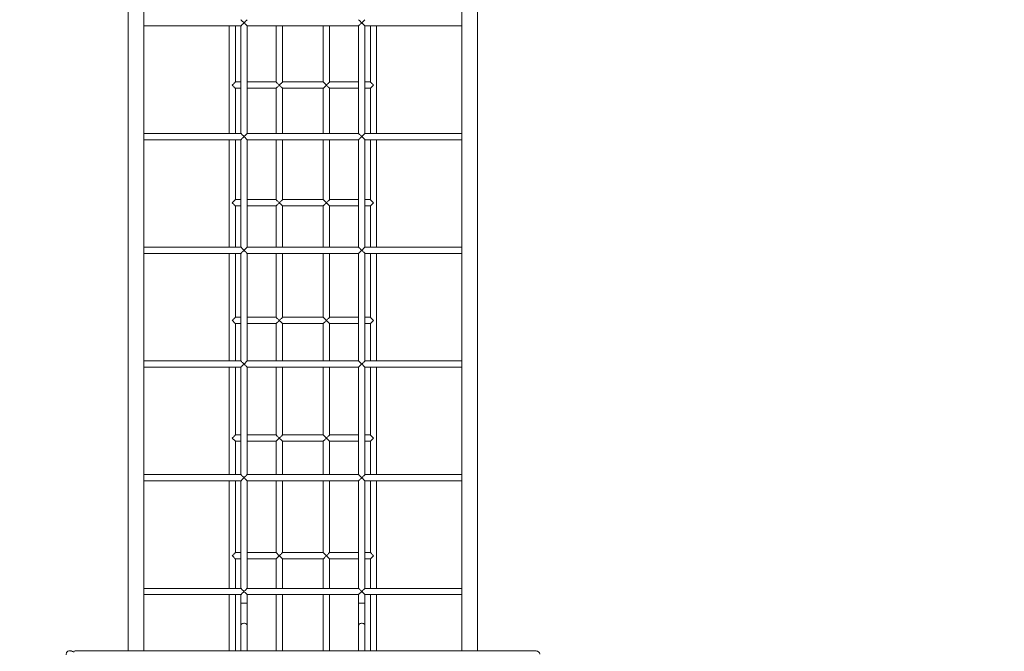
# Model space of a CAD drawing. Units: millimetres. Extents: x 38883 to 79354, y 20010 to 42577.
# Drawn here: x 55503 to 58013, y 25553 to 27163 of the extents above; entities that cross this region are included whole.
import ezdxf

# ---------------------------------------------------------------- set-up
doc = ezdxf.new("R2010")
doc.units = ezdxf.units.MM
doc.header["$PDSIZE"] = -1
doc.layers.get('0').update_dxf_attribs({"color": 1})
doc.layers.add('TIPTAP', color=6, linetype='Continuous')
doc.layers.add('TIPTAP_DIM', color=9, linetype='Continuous')
doc.styles.get("Standard").update_dxf_attribs({"font": 'arial.ttf'})
doc.dimstyles.new('000000002E6C9198', dxfattribs={"dimscale": 100, "dimtxt": 1, "dimasz": 1, "dimexe": 1, "dimexo": 1, "dimgap": 1, "dimtad": 1, "dimdec": 0, "dimtxsty": 'Standard', "dimblk": 'OBLIQUE', "dimcen": 2.5, "dimdle": 1, "dimadec": 0, "dimazin": 0, "dimtfac": 1, "dimtdec": 0, "dimtmove": 0, "dimatfit": 3, "dimldrblk": 'OBLIQUE', "dimfxl": 0, "dimarcsym": 0})

# ---------------------------------------------------------------- blocks, each defined once
blk = doc.blocks.new('LM300-6_top')
at = {"layer": 'TIPTAP', "linetype": 'Continuous', "lineweight": 15}
for p, q in [((-3404.5, -1036.3), (-3404.5, -2759.7)), ((-3364.5, -2759.7), (-3364.5, -1036.3)), ((-2554.5, -1036.3), (-2554.5, -2759.7)), ((-2514.5, -2759.7), (-2514.5, -1036.3)), ((-3364.5, -1166), (-3117.4, -1166)), ((-3147.5, -1165.9), (-3147.5, -1440.1)), ((-3131.5, -1308.9), (-3131.5, -1166)), ((-3117.5, -1165.9), (-3117.5, -1440.1)), ((-3109.5, -1158), (-3109.5, -1158)), ((-3109.5, -1158), (-3109.5, -1158)), ((-3101.5, -1166), (-2817.5, -1166)), ((-3101.5, -1440), (-3101.5, -1166)), ((-3027.5, -1166), (-3027.5, -1308.9)), ((-3011.5, -1308.9), (-3011.5, -1166)), ((-2907.5, -1166), (-2907.5, -1308.9)), ((-2891.5, -1308.9), (-2891.5, -1166)), ((-2817.5, -1166), (-2817.5, -1440)), ((-2809.5, -1158), (-2809.4, -1158)), ((-2801.5, -1440.1), (-2801.5, -1165.9)), ((-2801.5, -1166), (-2554.5, -1166)), ((-2787.5, -1166), (-2787.5, -1308.9)), ((-2771.5, -1440.1), (-2771.5, -1165.9)), ((-3117.5, -1308.9), (-3131.5, -1308.9)), ((-3131.5, -1440), (-3131.5, -1324.9)), ((-3131.5, -1324.9), (-3117.5, -1324.9)), ((-3027.5, -1308.9), (-3101.5, -1308.9)), ((-3101.5, -1324.9), (-3027.5, -1324.9)), ((-3027.5, -1324.9), (-3027.5, -1440)), ((-2907.5, -1308.9), (-3011.5, -1308.9)), ((-3011.5, -1440), (-3011.5, -1324.9)), ((-3011.5, -1324.9), (-2907.5, -1324.9)), ((-2907.5, -1324.9), (-2907.5, -1440)), ((-2817.5, -1308.9), (-2891.5, -1308.9)), ((-2891.5, -1440), (-2891.5, -1324.9)), ((-2891.5, -1324.9), (-2817.5, -1324.9)), ((-2787.5, -1308.9), (-2801.5, -1308.9)), ((-2801.5, -1324.9), (-2787.5, -1324.9)), ((-2787.5, -1324.9), (-2787.5, -1440)), ((-3117.4, -1440), (-3364.5, -1440)), ((-3109.5, -1448), (-3109.5, -1448)), ((-3101.5, -1456), (-3109.5, -1448)), ((-3109.5, -1448), (-3109.5, -1448)), ((-3109.5, -1448), (-3109.5, -1448)), ((-2817.5, -1440), (-3101.5, -1440)), ((-2809.5, -1448), (-2809.4, -1448)), ((-2809.4, -1448), (-2809.5, -1448)), ((-2554.5, -1440), (-2801.5, -1440)), ((-3364.5, -1456), (-3117.4, -1456)), ((-3147.5, -1455.9), (-3147.5, -1730.1)), ((-3131.5, -1608.9), (-3131.5, -1456)), ((-3117.5, -1455.9), (-3117.5, -1730.1)), ((-3101.5, -1456), (-2817.5, -1456)), ((-3101.5, -1730), (-3101.5, -1456)), ((-3027.5, -1456), (-3027.5, -1608.9)), ((-3011.5, -1608.9), (-3011.5, -1456)), ((-2907.5, -1456), (-2907.5, -1608.9)), ((-2891.5, -1608.9), (-2891.5, -1456)), ((-2817.5, -1456), (-2817.5, -1730)), ((-2801.5, -1730.1), (-2801.5, -1455.9)), ((-2801.5, -1456), (-2554.5, -1456)), ((-2787.5, -1456), (-2787.5, -1608.9)), ((-2771.5, -1730.1), (-2771.5, -1455.9)), ((-3139.5, -1616.9), (-3131.5, -1608.9)), ((-3117.5, -1608.9), (-3131.5, -1608.9)), ((-3131.5, -1730), (-3131.5, -1624.9)), ((-3131.5, -1624.9), (-3117.5, -1624.9)), ((-3027.5, -1608.9), (-3101.5, -1608.9)), ((-3101.5, -1624.9), (-3027.5, -1624.9)), ((-3027.5, -1624.9), (-3027.5, -1730)), ((-2907.5, -1608.9), (-3011.5, -1608.9)), ((-3011.5, -1730), (-3011.5, -1624.9)), ((-3011.5, -1624.9), (-2907.5, -1624.9)), ((-2907.5, -1624.9), (-2907.5, -1730)), ((-2817.5, -1608.9), (-2891.5, -1608.9)), ((-2891.5, -1730), (-2891.5, -1624.9)), ((-2891.5, -1624.9), (-2817.5, -1624.9)), ((-2787.5, -1608.9), (-2801.5, -1608.9)), ((-2801.5, -1624.9), (-2787.5, -1624.9)), ((-2787.5, -1624.9), (-2787.5, -1730)), ((-3117.4, -1730), (-3364.5, -1730)), ((-2817.5, -1730), (-3101.5, -1730)), ((-2554.5, -1730), (-2801.5, -1730)), ((-3364.5, -1746), (-3117.4, -1746)), ((-3147.5, -1745.9), (-3147.5, -2020.1)), ((-3131.5, -1908.9), (-3131.5, -1746)), ((-3117.5, -1745.9), (-3117.5, -2020.1)), ((-3109.5, -1738), (-3109.5, -1738)), ((-3109.5, -1738), (-3109.5, -1738)), ((-3109.5, -1738), (-3109.5, -1738)), ((-3101.5, -1746), (-2817.5, -1746)), ((-3101.5, -2020), (-3101.5, -1746)), ((-3027.5, -1746), (-3027.5, -1908.9)), ((-3011.5, -1908.9), (-3011.5, -1746)), ((-2907.5, -1746), (-2907.5, -1908.9)), ((-2891.5, -1908.9), (-2891.5, -1746)), ((-2817.5, -1746), (-2817.5, -2020)), ((-2809.5, -1738), (-2809.4, -1738)), ((-2809.4, -1738), (-2809.5, -1738)), ((-2801.5, -2020.1), (-2801.5, -1745.9)), ((-2801.5, -1746), (-2554.5, -1746)), ((-2787.5, -1746), (-2787.5, -1908.9)), ((-2771.5, -2020.1), (-2771.5, -1745.9)), ((-3117.5, -1908.9), (-3131.5, -1908.9)), ((-3131.5, -2020), (-3131.5, -1924.9)), ((-3131.5, -1924.9), (-3117.5, -1924.9)), ((-3027.5, -1908.9), (-3101.5, -1908.9)), ((-3101.5, -1924.9), (-3027.5, -1924.9)), ((-3027.5, -1924.9), (-3027.5, -2020)), ((-2907.5, -1908.9), (-3011.5, -1908.9)), ((-3011.5, -1924.9), (-2907.5, -1924.9)), ((-3011.5, -2020), (-3011.5, -1924.9)), ((-2907.5, -1924.9), (-2907.5, -2020)), ((-2817.5, -1908.9), (-2891.5, -1908.9)), ((-2891.5, -2020), (-2891.5, -1924.9)), ((-2891.5, -1924.9), (-2817.5, -1924.9)), ((-2787.5, -1908.9), (-2801.5, -1908.9)), ((-2801.5, -1924.9), (-2787.5, -1924.9)), ((-2787.5, -1924.9), (-2787.5, -2020)), ((-3117.4, -2020), (-3364.5, -2020)), ((-3109.5, -2028), (-3101.5, -2020)), ((-3109.5, -2028), (-3109.5, -2028)), ((-3109.5, -2028), (-3109.5, -2028)), ((-3109.5, -2028), (-3109.5, -2028)), ((-2817.5, -2020), (-3101.5, -2020)), ((-2809.5, -2028), (-2809.4, -2028)), ((-2809.4, -2028), (-2809.5, -2028)), ((-2554.5, -2020), (-2801.5, -2020)), ((-3364.5, -2036), (-3117.4, -2036)), ((-3147.5, -2035.9), (-3147.5, -2310.1)), ((-3131.5, -2208.9), (-3131.5, -2036)), ((-3117.5, -2035.9), (-3117.5, -2310.1)), ((-3101.5, -2036), (-2817.5, -2036)), ((-3101.5, -2310), (-3101.5, -2036)), ((-3027.5, -2036), (-3027.5, -2208.9)), ((-3011.5, -2208.9), (-3011.5, -2036)), ((-2907.5, -2036), (-2907.5, -2208.9)), ((-2891.5, -2208.9), (-2891.5, -2036)), ((-2817.5, -2036), (-2817.5, -2310)), ((-2801.5, -2310.1), (-2801.5, -2035.9)), ((-2801.5, -2036), (-2554.5, -2036)), ((-2787.5, -2036), (-2787.5, -2208.9)), ((-2771.5, -2310.1), (-2771.5, -2035.9)), ((-3131.5, -2224.9), (-3139.5, -2216.9)), ((-3117.5, -2208.9), (-3131.5, -2208.9)), ((-3131.5, -2310), (-3131.5, -2224.9)), ((-3131.5, -2224.9), (-3117.5, -2224.9)), ((-3027.5, -2208.9), (-3101.5, -2208.9)), ((-3101.5, -2224.9), (-3027.5, -2224.9)), ((-3027.5, -2224.9), (-3027.5, -2310)), ((-2907.5, -2208.9), (-3011.5, -2208.9)), ((-3011.5, -2310), (-3011.5, -2224.9)), ((-3011.5, -2224.9), (-2907.5, -2224.9)), ((-2907.5, -2224.9), (-2907.5, -2310)), ((-2817.5, -2208.9), (-2891.5, -2208.9)), ((-2891.5, -2310), (-2891.5, -2224.9)), ((-2891.5, -2224.9), (-2817.5, -2224.9)), ((-2787.5, -2208.9), (-2801.5, -2208.9)), ((-2801.5, -2224.9), (-2787.5, -2224.9)), ((-2787.5, -2224.9), (-2787.5, -2310)), ((-3117.4, -2310), (-3364.5, -2310)), ((-3364.5, -2326), (-3117.4, -2326)), ((-3147.5, -2325.9), (-3147.5, -2600.1)), ((-3131.5, -2508.9), (-3131.5, -2326)), ((-3117.5, -2325.9), (-3117.5, -2600.1)), ((-3109.5, -2318), (-3109.5, -2318)), ((-3109.5, -2318), (-3109.5, -2318)), ((-3109.5, -2318), (-3109.5, -2318)), ((-2817.5, -2310), (-3101.5, -2310)), ((-3101.5, -2326), (-2817.5, -2326)), ((-3101.5, -2600), (-3101.5, -2326)), ((-3027.5, -2326), (-3027.5, -2508.9)), ((-3011.5, -2508.9), (-3011.5, -2326)), ((-2907.5, -2326), (-2907.5, -2508.9)), ((-2891.5, -2508.9), (-2891.5, -2326)), ((-2817.5, -2326), (-2817.5, -2600)), ((-2809.5, -2318), (-2809.4, -2318)), ((-2809.4, -2318), (-2809.5, -2318)), ((-2554.5, -2310), (-2801.5, -2310)), ((-2801.5, -2600.1), (-2801.5, -2325.9)), ((-2801.5, -2326), (-2554.5, -2326)), ((-2787.5, -2326), (-2787.5, -2508.9)), ((-2771.5, -2600.1), (-2771.5, -2325.9)), ((-3117.5, -2508.9), (-3131.5, -2508.9)), ((-3027.5, -2508.9), (-3101.5, -2508.9)), ((-3027.5, -2508.9), (-3019.5, -2516.9)), ((-2907.5, -2508.9), (-3011.5, -2508.9)), ((-2907.5, -2508.9), (-2899.5, -2516.9)), ((-2817.5, -2508.9), (-2891.5, -2508.9)), ((-2787.5, -2508.9), (-2801.5, -2508.9)), ((-3131.5, -2600), (-3131.5, -2524.9)), ((-3131.5, -2524.9), (-3117.5, -2524.9)), ((-3101.5, -2524.9), (-3027.5, -2524.9)), ((-3027.5, -2524.9), (-3027.5, -2600)), ((-3011.5, -2600), (-3011.5, -2524.9)), ((-3011.5, -2524.9), (-2907.5, -2524.9)), ((-2907.5, -2524.9), (-2907.5, -2600)), ((-2891.5, -2600), (-2891.5, -2524.9)), ((-2891.5, -2524.9), (-2817.5, -2524.9)), ((-2801.5, -2524.9), (-2787.5, -2524.9)), ((-2787.5, -2524.9), (-2787.5, -2600)), ((-3117.4, -2600), (-3364.5, -2600)), ((-3109.5, -2608), (-3109.5, -2608)), ((-3109.5, -2608), (-3109.5, -2608)), ((-3109.5, -2608), (-3109.5, -2608)), ((-2817.5, -2600), (-3101.5, -2600)), ((-2809.5, -2608), (-2817.5, -2616)), ((-2809.5, -2608), (-2809.4, -2608)), ((-2809.4, -2608), (-2809.5, -2608)), ((-2554.5, -2600), (-2801.5, -2600)), ((-3364.5, -2616), (-3117.4, -2616)), ((-3147.5, -2615.9), (-3147.5, -2759.7)), ((-3131.5, -2759.7), (-3131.5, -2616)), ((-3117.5, -2615.9), (-3117.5, -2638)), ((-3101.5, -2616), (-2817.5, -2616)), ((-3101.5, -2638), (-3101.5, -2616)), ((-3027.5, -2616), (-3027.5, -2759.7)), ((-3011.5, -2759.7), (-3011.5, -2616)), ((-2907.5, -2616), (-2907.5, -2759.7)), ((-2891.5, -2759.7), (-2891.5, -2616)), ((-2817.5, -2616), (-2817.5, -2638)), ((-2801.5, -2638), (-2801.5, -2615.9)), ((-2801.5, -2616), (-2554.5, -2616)), ((-2787.5, -2616), (-2787.5, -2759.7)), ((-2771.5, -2759.7), (-2771.5, -2615.9)), ((-3117.5, -2638), (-3117.5, -2693.5)), ((-3117.5, -2638), (-3101.5, -2638)), ((-3101.5, -2693.5), (-3101.5, -2638)), ((-2817.5, -2638), (-2817.5, -2693.5)), ((-2801.5, -2638), (-2817.5, -2638)), ((-2801.5, -2693.5), (-2801.5, -2638)), ((-3117.5, -2693.5), (-3117.5, -2759.7)), ((-3101.5, -2759.7), (-3101.5, -2693.5)), ((-2817.5, -2693.5), (-2817.5, -2759.7)), ((-2801.5, -2759.7), (-2801.5, -2693.5)), ((-3550.8, -2759.3), (-3554.9, -2759.3)), ((-2365.7, -2759.7), (-3539.7, -2759.7)), ((-3539.7, -2759.7), (-3539.7, -2760.6)), ((-2365.7, -2759.7), (-2365.7, -2760.6))]:
    blk.add_line(p, q, dxfattribs=at)
at = {"layer": 'TIPTAP', "linetype": 'Continuous', "lineweight": 15, "flags": 128}
for points in [[(-3109.5, -1158), (-3109.5, -1158), (-3111.8, -1155.9), (-3113.3, -1154.4), (-3114.7, -1153), (-3116.4, -1151.3), (-3117.1, -1150.5), (-3117.4, -1150), (-3117.4, -1150.1)], [(-2809.4, -1158), (-2809.4, -1158), (-2807.1, -1155.9), (-2805.6, -1154.4), (-2804.2, -1153), (-2802.5, -1151.3), (-2801.8, -1150.5), (-2801.5, -1150), (-2801.5, -1150.1)], [(-3117.4, -1165.9), (-3117.4, -1166), (-3117.1, -1165.6), (-3116.3, -1164.8), (-3114.7, -1163.1), (-3113.3, -1161.8), (-3111.8, -1160.3), (-3109.5, -1158), (-3109.5, -1158)], [(-3109.5, -1158), (-3109.5, -1158), (-3109.5, -1158)], [(-3109.5, -1158), (-3109.5, -1158), (-3109.5, -1158)], [(-3109.5, -1158), (-3108, -1159.5), (-3106.6, -1160.9), (-3105.2, -1162.2), (-3104.1, -1163.4), (-3103.1, -1164.4), (-3102.3, -1165.2), (-3101.8, -1165.7), (-3101.5, -1166), (-3101.5, -1166)], [(-3109.5, -1158), (-3109.5, -1158), (-3109.5, -1158)], [(-2817.5, -1166), (-2817.4, -1166), (-2817.1, -1165.7), (-2816.6, -1165.2), (-2815.8, -1164.4), (-2814.8, -1163.4), (-2813.7, -1162.2), (-2812.3, -1160.9), (-2810.9, -1159.5), (-2809.5, -1158)], [(-2809.4, -1158), (-2809.4, -1158), (-2809.5, -1158)], [(-2809.4, -1158), (-2809.4, -1158), (-2809.4, -1158)], [(-2801.5, -1165.9), (-2801.5, -1166), (-2801.8, -1165.6), (-2802.6, -1164.8), (-2804.2, -1163.1), (-2805.6, -1161.8), (-2807.1, -1160.3), (-2809.4, -1158), (-2809.4, -1158)], [(-2809.4, -1158), (-2809.4, -1158), (-2809.4, -1158)], [(-3139.5, -1316.9), (-3138.1, -1315.5), (-3136.7, -1314.2), (-3135.5, -1312.9), (-3134.3, -1311.8), (-3133.3, -1310.8), (-3132.5, -1310), (-3131.9, -1309.4), (-3131.6, -1309), (-3131.5, -1308.9)], [(-3131.5, -1324.9), (-3131.6, -1324.8), (-3131.9, -1324.4), (-3132.5, -1323.8), (-3133.3, -1323), (-3134.3, -1322.1), (-3135.5, -1320.9), (-3136.7, -1319.7), (-3138.1, -1318.3), (-3139.5, -1316.9)], [(-3027.5, -1308.9), (-3027.3, -1309), (-3027, -1309.4), (-3026.4, -1310), (-3025.6, -1310.8), (-3024.6, -1311.8), (-3023.5, -1312.9), (-3022.2, -1314.2), (-3020.8, -1315.5), (-3019.5, -1316.9)], [(-3019.5, -1316.9), (-3020.8, -1318.3), (-3022.2, -1319.7), (-3023.5, -1320.9), (-3024.6, -1322.1), (-3025.6, -1323), (-3026.4, -1323.8), (-3027, -1324.4), (-3027.3, -1324.8), (-3027.5, -1324.9)], [(-3019.5, -1316.9), (-3018, -1315.4), (-3016.6, -1314), (-3015.2, -1312.7), (-3014.1, -1311.5), (-3013.1, -1310.5), (-3012.3, -1309.8), (-3011.8, -1309.2), (-3011.5, -1308.9), (-3011.5, -1308.9)], [(-3011.5, -1324.9), (-3011.6, -1324.8), (-3011.9, -1324.4), (-3012.5, -1323.8), (-3013.3, -1323), (-3014.3, -1322.1), (-3015.5, -1320.9), (-3016.7, -1319.7), (-3018.1, -1318.3), (-3019.5, -1316.9)], [(-2907.5, -1308.9), (-2907.4, -1308.9), (-2907.1, -1309.2), (-2906.6, -1309.8), (-2905.8, -1310.5), (-2904.8, -1311.5), (-2903.7, -1312.7), (-2902.3, -1314), (-2900.9, -1315.4), (-2899.5, -1316.9)], [(-2899.5, -1316.9), (-2900.8, -1318.3), (-2902.2, -1319.7), (-2903.5, -1320.9), (-2904.6, -1322.1), (-2905.6, -1323), (-2906.4, -1323.8), (-2907, -1324.4), (-2907.3, -1324.8), (-2907.5, -1324.9)], [(-2899.5, -1316.9), (-2898, -1315.4), (-2896.6, -1314), (-2895.2, -1312.7), (-2894.1, -1311.5), (-2893.1, -1310.5), (-2892.3, -1309.8), (-2891.8, -1309.2), (-2891.5, -1308.9), (-2891.5, -1308.9)], [(-2891.5, -1324.9), (-2891.6, -1324.8), (-2891.9, -1324.4), (-2892.5, -1323.8), (-2893.3, -1323), (-2894.3, -1322.1), (-2895.5, -1320.9), (-2896.7, -1319.7), (-2898.1, -1318.3), (-2899.5, -1316.9)], [(-2779.5, -1316.9), (-2780.9, -1315.4), (-2782.3, -1314), (-2783.7, -1312.7), (-2784.8, -1311.5), (-2785.8, -1310.5), (-2786.6, -1309.8), (-2787.1, -1309.2), (-2787.4, -1308.9), (-2787.5, -1308.9)], [(-2787.5, -1324.9), (-2787.4, -1324.9), (-2787.1, -1324.6), (-2786.6, -1324.1), (-2785.8, -1323.3), (-2784.8, -1322.3), (-2783.7, -1321.1), (-2782.3, -1319.8), (-2780.9, -1318.4), (-2779.5, -1316.9)], [(-3109.5, -1448), (-3109.5, -1448), (-3111.8, -1445.7), (-3113.3, -1444.3), (-3114.7, -1442.9), (-3116.3, -1441.2), (-3117.1, -1440.4), (-3117.4, -1440), (-3117.4, -1440.1)], [(-3117.4, -1455.9), (-3117.4, -1456), (-3117.1, -1455.6), (-3116.3, -1454.8), (-3114.7, -1453.1), (-3113.3, -1451.8), (-3111.8, -1450.3), (-3109.5, -1448), (-3109.5, -1448)], [(-3109.5, -1448), (-3108, -1446.5), (-3106.6, -1445.1), (-3105.2, -1443.8), (-3104.1, -1442.6), (-3103.1, -1441.6), (-3102.3, -1440.8), (-3101.8, -1440.3), (-3101.5, -1440), (-3101.5, -1440)], [(-3109.5, -1448), (-3109.5, -1448), (-3109.5, -1448)], [(-3109.5, -1448), (-3109.5, -1448), (-3109.5, -1448)], [(-2817.5, -1440), (-2817.4, -1440), (-2817.1, -1440.3), (-2816.6, -1440.8), (-2815.8, -1441.6), (-2814.8, -1442.6), (-2813.7, -1443.8), (-2812.3, -1445.1), (-2810.9, -1446.5), (-2809.5, -1448)], [(-2809.5, -1448), (-2810.9, -1449.5), (-2812.3, -1450.9), (-2813.7, -1452.2), (-2814.8, -1453.4), (-2815.8, -1454.4), (-2816.6, -1455.2), (-2817.1, -1455.7), (-2817.4, -1456), (-2817.5, -1456)], [(-2801.5, -1440.1), (-2801.5, -1440), (-2801.8, -1440.4), (-2802.6, -1441.2), (-2804.2, -1442.9), (-2805.6, -1444.2), (-2807.1, -1445.7), (-2809.4, -1448), (-2809.4, -1448)], [(-2809.4, -1448), (-2809.4, -1448), (-2809.4, -1448)], [(-2809.4, -1448), (-2809.4, -1448), (-2807.1, -1450.3), (-2805.6, -1451.7), (-2804.2, -1453.1), (-2802.6, -1454.8), (-2801.8, -1455.6), (-2801.5, -1456), (-2801.5, -1455.9)], [(-2809.4, -1448), (-2809.4, -1448), (-2809.4, -1448)], [(-3131.5, -1624.9), (-3131.6, -1624.8), (-3131.9, -1624.4), (-3132.5, -1623.8), (-3133.3, -1623), (-3134.3, -1622.1), (-3135.5, -1620.9), (-3136.7, -1619.7), (-3138.1, -1618.3), (-3139.5, -1616.9)], [(-3027.5, -1608.9), (-3027.3, -1609), (-3027, -1609.4), (-3026.4, -1610), (-3025.6, -1610.8), (-3024.6, -1611.8), (-3023.5, -1612.9), (-3022.2, -1614.2), (-3020.8, -1615.5), (-3019.5, -1616.9)], [(-3019.5, -1616.9), (-3020.8, -1618.3), (-3022.2, -1619.7), (-3023.5, -1620.9), (-3024.6, -1622.1), (-3025.6, -1623), (-3026.4, -1623.8), (-3027, -1624.4), (-3027.3, -1624.8), (-3027.5, -1624.9)], [(-3019.5, -1616.9), (-3018.1, -1615.5), (-3016.7, -1614.2), (-3015.5, -1612.9), (-3014.3, -1611.8), (-3013.3, -1610.8), (-3012.5, -1610), (-3011.9, -1609.4), (-3011.6, -1609), (-3011.5, -1608.9)], [(-3011.5, -1624.9), (-3011.5, -1624.9), (-3011.8, -1624.6), (-3012.3, -1624.1), (-3013.1, -1623.3), (-3014.1, -1622.3), (-3015.2, -1621.1), (-3016.6, -1619.8), (-3018, -1618.4), (-3019.5, -1616.9)], [(-2907.5, -1608.9), (-2907.3, -1609), (-2907, -1609.4), (-2906.4, -1610), (-2905.6, -1610.8), (-2904.6, -1611.8), (-2903.5, -1612.9), (-2902.2, -1614.2), (-2900.8, -1615.5), (-2899.5, -1616.9)], [(-2899.5, -1616.9), (-2900.9, -1618.4), (-2902.3, -1619.8), (-2903.7, -1621.1), (-2904.8, -1622.3), (-2905.8, -1623.3), (-2906.6, -1624.1), (-2907.1, -1624.6), (-2907.4, -1624.9), (-2907.5, -1624.9)], [(-2899.5, -1616.9), (-2898.1, -1615.5), (-2896.7, -1614.2), (-2895.5, -1612.9), (-2894.3, -1611.8), (-2893.3, -1610.8), (-2892.5, -1610), (-2891.9, -1609.4), (-2891.6, -1609), (-2891.5, -1608.9)], [(-2891.5, -1624.9), (-2891.5, -1624.9), (-2891.8, -1624.6), (-2892.3, -1624.1), (-2893.1, -1623.3), (-2894.1, -1622.3), (-2895.2, -1621.1), (-2896.6, -1619.8), (-2898, -1618.4), (-2899.5, -1616.9)], [(-2779.5, -1616.9), (-2780.8, -1615.5), (-2782.2, -1614.2), (-2783.5, -1612.9), (-2784.6, -1611.8), (-2785.6, -1610.8), (-2786.4, -1610), (-2787, -1609.4), (-2787.3, -1609), (-2787.5, -1608.9)], [(-2787.5, -1624.9), (-2787.4, -1624.9), (-2787.1, -1624.6), (-2786.6, -1624.1), (-2785.8, -1623.3), (-2784.8, -1622.3), (-2783.7, -1621.1), (-2782.3, -1619.8), (-2780.9, -1618.4), (-2779.5, -1616.9)], [(-3109.5, -1738), (-3109.5, -1738), (-3111.8, -1735.7), (-3113.3, -1734.3), (-3114.7, -1732.9), (-3116.3, -1731.2), (-3117.1, -1730.4), (-3117.4, -1730), (-3117.4, -1730.1)], [(-3109.5, -1738), (-3108, -1736.5), (-3106.6, -1735.1), (-3105.2, -1733.8), (-3104.1, -1732.6), (-3103.1, -1731.6), (-3102.3, -1730.8), (-3101.8, -1730.3), (-3101.5, -1730), (-3101.5, -1730)], [(-2817.5, -1730), (-2817.4, -1730), (-2817.1, -1730.3), (-2816.6, -1730.8), (-2815.8, -1731.6), (-2814.8, -1732.6), (-2813.7, -1733.8), (-2812.3, -1735.1), (-2810.9, -1736.5), (-2809.5, -1738)], [(-2801.5, -1730.1), (-2801.5, -1730), (-2801.8, -1730.4), (-2802.6, -1731.2), (-2804.2, -1732.9), (-2805.6, -1734.2), (-2807.1, -1735.7), (-2809.4, -1738), (-2809.4, -1738)], [(-3117.4, -1745.9), (-3117.4, -1746), (-3117.1, -1745.6), (-3116.3, -1744.8), (-3114.7, -1743.1), (-3113.3, -1741.8), (-3111.8, -1740.3), (-3109.5, -1738), (-3109.5, -1738)], [(-3109.5, -1738), (-3109.5, -1738), (-3109.5, -1738)], [(-3101.5, -1746), (-3101.5, -1746), (-3101.8, -1745.7), (-3102.3, -1745.2), (-3103.1, -1744.4), (-3104.1, -1743.4), (-3105.2, -1742.2), (-3106.6, -1740.9), (-3108, -1739.5), (-3109.5, -1738)], [(-3109.5, -1738), (-3109.5, -1738), (-3109.5, -1738)], [(-2809.5, -1738), (-2810.9, -1739.5), (-2812.3, -1740.9), (-2813.7, -1742.2), (-2814.8, -1743.4), (-2815.8, -1744.4), (-2816.6, -1745.2), (-2817.1, -1745.7), (-2817.4, -1746), (-2817.5, -1746)], [(-2809.4, -1738), (-2809.4, -1738), (-2809.4, -1738)], [(-2809.4, -1738), (-2809.4, -1738), (-2807.1, -1740.3), (-2805.6, -1741.7), (-2804.2, -1743.1), (-2802.6, -1744.8), (-2801.8, -1745.6), (-2801.5, -1746), (-2801.5, -1745.9)], [(-2809.4, -1738), (-2809.4, -1738), (-2809.4, -1738)], [(-3139.5, -1916.9), (-3138.1, -1915.5), (-3136.7, -1914.2), (-3135.5, -1912.9), (-3134.3, -1911.8), (-3133.3, -1910.8), (-3132.5, -1910), (-3131.9, -1909.4), (-3131.6, -1909), (-3131.5, -1908.9)], [(-3131.5, -1924.9), (-3131.6, -1924.8), (-3131.9, -1924.4), (-3132.5, -1923.8), (-3133.3, -1923), (-3134.3, -1922.1), (-3135.5, -1920.9), (-3136.7, -1919.7), (-3138.1, -1918.3), (-3139.5, -1916.9)], [(-3027.5, -1908.9), (-3027.3, -1909), (-3027, -1909.4), (-3026.4, -1910), (-3025.6, -1910.8), (-3024.6, -1911.8), (-3023.5, -1912.9), (-3022.2, -1914.2), (-3020.8, -1915.5), (-3019.5, -1916.9)], [(-3019.5, -1916.9), (-3020.8, -1918.3), (-3022.2, -1919.7), (-3023.5, -1920.9), (-3024.6, -1922.1), (-3025.6, -1923), (-3026.4, -1923.8), (-3027, -1924.4), (-3027.3, -1924.8), (-3027.5, -1924.9)], [(-3019.5, -1916.9), (-3018.1, -1915.5), (-3016.7, -1914.2), (-3015.5, -1912.9), (-3014.3, -1911.8), (-3013.3, -1910.8), (-3012.5, -1910), (-3011.9, -1909.4), (-3011.6, -1909), (-3011.5, -1908.9)], [(-3011.5, -1924.9), (-3011.5, -1924.9), (-3011.8, -1924.6), (-3012.3, -1924.1), (-3013.1, -1923.3), (-3014.1, -1922.3), (-3015.2, -1921.1), (-3016.6, -1919.8), (-3018, -1918.4), (-3019.5, -1916.9)], [(-2907.5, -1908.9), (-2907.3, -1909), (-2907, -1909.4), (-2906.4, -1910), (-2905.6, -1910.8), (-2904.6, -1911.8), (-2903.5, -1912.9), (-2902.2, -1914.2), (-2900.8, -1915.5), (-2899.5, -1916.9)], [(-2899.5, -1916.9), (-2900.9, -1918.4), (-2902.3, -1919.8), (-2903.7, -1921.1), (-2904.8, -1922.3), (-2905.8, -1923.3), (-2906.6, -1924.1), (-2907.1, -1924.6), (-2907.4, -1924.9), (-2907.5, -1924.9)], [(-2899.5, -1916.9), (-2898.1, -1915.5), (-2896.7, -1914.2), (-2895.5, -1912.9), (-2894.3, -1911.8), (-2893.3, -1910.8), (-2892.5, -1910), (-2891.9, -1909.4), (-2891.6, -1909), (-2891.5, -1908.9)], [(-2891.5, -1924.9), (-2891.5, -1924.9), (-2891.8, -1924.6), (-2892.3, -1924.1), (-2893.1, -1923.3), (-2894.1, -1922.3), (-2895.2, -1921.1), (-2896.6, -1919.8), (-2898, -1918.4), (-2899.5, -1916.9)], [(-2779.5, -1916.9), (-2780.8, -1915.5), (-2782.2, -1914.2), (-2783.5, -1912.9), (-2784.6, -1911.8), (-2785.6, -1910.8), (-2786.4, -1910), (-2787, -1909.4), (-2787.3, -1909), (-2787.5, -1908.9)], [(-2787.5, -1924.9), (-2787.4, -1924.9), (-2787.1, -1924.6), (-2786.6, -1924.1), (-2785.8, -1923.3), (-2784.8, -1922.3), (-2783.7, -1921.1), (-2782.3, -1919.8), (-2780.9, -1918.4), (-2779.5, -1916.9)], [(-3109.5, -2028), (-3109.5, -2028), (-3111.8, -2025.7), (-3113.3, -2024.3), (-3114.7, -2022.9), (-3116.3, -2021.2), (-3117.1, -2020.4), (-3117.4, -2020), (-3117.4, -2020.1)], [(-3117.4, -2035.9), (-3117.4, -2036), (-3117.1, -2035.6), (-3116.3, -2034.8), (-3114.7, -2033.1), (-3113.3, -2031.8), (-3111.8, -2030.3), (-3109.5, -2028), (-3109.5, -2028)], [(-3109.5, -2028), (-3109.5, -2028), (-3109.5, -2028)], [(-3101.5, -2036), (-3101.5, -2036), (-3101.8, -2035.7), (-3102.3, -2035.2), (-3103.1, -2034.4), (-3104.1, -2033.4), (-3105.2, -2032.2), (-3106.6, -2030.9), (-3108, -2029.5), (-3109.5, -2028)], [(-3109.5, -2028), (-3109.5, -2028), (-3109.5, -2028)], [(-2817.5, -2020), (-2817.4, -2020), (-2817.1, -2020.3), (-2816.6, -2020.8), (-2815.8, -2021.6), (-2814.8, -2022.6), (-2813.7, -2023.8), (-2812.3, -2025.1), (-2810.9, -2026.5), (-2809.5, -2028)], [(-2809.5, -2028), (-2810.9, -2029.5), (-2812.3, -2030.9), (-2813.7, -2032.2), (-2814.8, -2033.4), (-2815.8, -2034.4), (-2816.6, -2035.2), (-2817.1, -2035.7), (-2817.4, -2036), (-2817.5, -2036)], [(-2801.5, -2020.1), (-2801.5, -2020), (-2801.8, -2020.4), (-2802.6, -2021.2), (-2804.2, -2022.9), (-2805.6, -2024.2), (-2807.1, -2025.7), (-2809.4, -2028), (-2809.4, -2028)], [(-2809.4, -2028), (-2809.4, -2028), (-2809.4, -2028)], [(-2809.4, -2028), (-2809.4, -2028), (-2807.1, -2030.3), (-2805.6, -2031.7), (-2804.2, -2033.1), (-2802.6, -2034.8), (-2801.8, -2035.6), (-2801.5, -2036), (-2801.5, -2035.9)], [(-2809.4, -2028), (-2809.4, -2028), (-2809.4, -2028)], [(-3139.5, -2216.9), (-3138.1, -2215.5), (-3136.7, -2214.2), (-3135.5, -2212.9), (-3134.3, -2211.8), (-3133.3, -2210.8), (-3132.5, -2210), (-3131.9, -2209.4), (-3131.6, -2209), (-3131.5, -2208.9)], [(-3027.5, -2208.9), (-3027.3, -2209), (-3027, -2209.4), (-3026.4, -2210), (-3025.6, -2210.8), (-3024.6, -2211.8), (-3023.5, -2212.9), (-3022.2, -2214.2), (-3020.8, -2215.5), (-3019.5, -2216.9)], [(-3019.5, -2216.9), (-3020.8, -2218.3), (-3022.2, -2219.7), (-3023.5, -2220.9), (-3024.6, -2222.1), (-3025.6, -2223), (-3026.4, -2223.8), (-3027, -2224.4), (-3027.3, -2224.8), (-3027.5, -2224.9)], [(-3019.5, -2216.9), (-3018.1, -2215.5), (-3016.7, -2214.2), (-3015.5, -2212.9), (-3014.3, -2211.8), (-3013.3, -2210.8), (-3012.5, -2210), (-3011.9, -2209.4), (-3011.6, -2209), (-3011.5, -2208.9)], [(-3011.5, -2224.9), (-3011.5, -2224.9), (-3011.8, -2224.6), (-3012.3, -2224.1), (-3013.1, -2223.3), (-3014.1, -2222.3), (-3015.2, -2221.1), (-3016.6, -2219.8), (-3018, -2218.4), (-3019.5, -2216.9)], [(-2907.5, -2208.9), (-2907.3, -2209), (-2907, -2209.4), (-2906.4, -2210), (-2905.6, -2210.8), (-2904.6, -2211.8), (-2903.5, -2212.9), (-2902.2, -2214.2), (-2900.8, -2215.5), (-2899.5, -2216.9)], [(-2899.5, -2216.9), (-2900.9, -2218.4), (-2902.3, -2219.8), (-2903.7, -2221.1), (-2904.8, -2222.3), (-2905.8, -2223.3), (-2906.6, -2224.1), (-2907.1, -2224.6), (-2907.4, -2224.9), (-2907.5, -2224.9)], [(-2899.5, -2216.9), (-2898.1, -2215.5), (-2896.7, -2214.2), (-2895.5, -2212.9), (-2894.3, -2211.8), (-2893.3, -2210.8), (-2892.5, -2210), (-2891.9, -2209.4), (-2891.6, -2209), (-2891.5, -2208.9)], [(-2891.5, -2224.9), (-2891.5, -2224.9), (-2891.8, -2224.6), (-2892.3, -2224.1), (-2893.1, -2223.3), (-2894.1, -2222.3), (-2895.2, -2221.1), (-2896.6, -2219.8), (-2898, -2218.4), (-2899.5, -2216.9)], [(-2779.5, -2216.9), (-2780.8, -2215.5), (-2782.2, -2214.2), (-2783.5, -2212.9), (-2784.6, -2211.8), (-2785.6, -2210.8), (-2786.4, -2210), (-2787, -2209.4), (-2787.3, -2209), (-2787.5, -2208.9)], [(-2787.5, -2224.9), (-2787.4, -2224.9), (-2787.1, -2224.6), (-2786.6, -2224.1), (-2785.8, -2223.3), (-2784.8, -2222.3), (-2783.7, -2221.1), (-2782.3, -2219.8), (-2780.9, -2218.4), (-2779.5, -2216.9)], [(-3109.5, -2318), (-3109.5, -2318), (-3111.8, -2315.7), (-3113.3, -2314.3), (-3114.7, -2312.9), (-3116.3, -2311.2), (-3117.1, -2310.4), (-3117.4, -2310), (-3117.4, -2310.1)], [(-3117.4, -2325.9), (-3117.4, -2326), (-3117.1, -2325.6), (-3116.3, -2324.8), (-3114.7, -2323.1), (-3113.3, -2321.8), (-3111.8, -2320.3), (-3109.5, -2318), (-3109.5, -2318)], [(-3109.5, -2318), (-3108, -2316.5), (-3106.6, -2315.1), (-3105.2, -2313.8), (-3104.1, -2312.6), (-3103.1, -2311.6), (-3102.3, -2310.8), (-3101.8, -2310.3), (-3101.5, -2310), (-3101.5, -2310)], [(-3109.5, -2318), (-3109.5, -2318), (-3109.5, -2318)], [(-3101.5, -2326), (-3101.5, -2326), (-3101.8, -2325.7), (-3102.3, -2325.2), (-3103.1, -2324.4), (-3104.1, -2323.4), (-3105.2, -2322.2), (-3106.6, -2320.9), (-3108, -2319.5), (-3109.5, -2318)], [(-3109.5, -2318), (-3109.5, -2318), (-3109.5, -2318)], [(-2817.5, -2310), (-2817.4, -2310), (-2817.1, -2310.3), (-2816.6, -2310.8), (-2815.8, -2311.6), (-2814.8, -2312.6), (-2813.7, -2313.8), (-2812.3, -2315.1), (-2810.9, -2316.5), (-2809.5, -2318)], [(-2809.5, -2318), (-2810.9, -2319.5), (-2812.3, -2320.9), (-2813.7, -2322.2), (-2814.8, -2323.4), (-2815.8, -2324.4), (-2816.6, -2325.2), (-2817.1, -2325.7), (-2817.4, -2326), (-2817.5, -2326)], [(-2801.5, -2310.1), (-2801.5, -2310), (-2801.8, -2310.4), (-2802.6, -2311.2), (-2804.2, -2312.9), (-2805.6, -2314.2), (-2807.1, -2315.7), (-2809.4, -2318), (-2809.4, -2318)], [(-2809.4, -2318), (-2809.4, -2318), (-2809.4, -2318)], [(-2809.4, -2318), (-2809.4, -2318), (-2807.1, -2320.3), (-2805.6, -2321.7), (-2804.2, -2323.1), (-2802.6, -2324.8), (-2801.8, -2325.6), (-2801.5, -2326), (-2801.5, -2325.9)], [(-2809.4, -2318), (-2809.4, -2318), (-2809.4, -2318)], [(-3139.5, -2516.9), (-3138.1, -2515.5), (-3136.7, -2514.2), (-3135.5, -2512.9), (-3134.3, -2511.8), (-3133.3, -2510.8), (-3132.5, -2510), (-3131.9, -2509.4), (-3131.6, -2509), (-3131.5, -2508.9)], [(-3019.5, -2516.9), (-3018, -2515.4), (-3016.6, -2514), (-3015.2, -2512.7), (-3014.1, -2511.5), (-3013.1, -2510.5), (-3012.3, -2509.8), (-3011.8, -2509.2), (-3011.5, -2508.9), (-3011.5, -2508.9)], [(-2899.5, -2516.9), (-2898, -2515.4), (-2896.6, -2514), (-2895.2, -2512.7), (-2894.1, -2511.5), (-2893.1, -2510.5), (-2892.3, -2509.8), (-2891.8, -2509.2), (-2891.5, -2508.9), (-2891.5, -2508.9)], [(-2779.5, -2516.9), (-2780.9, -2515.4), (-2782.3, -2514), (-2783.7, -2512.7), (-2784.8, -2511.5), (-2785.8, -2510.5), (-2786.6, -2509.8), (-2787.1, -2509.2), (-2787.4, -2508.9), (-2787.5, -2508.9)], [(-3131.5, -2524.9), (-3131.6, -2524.8), (-3131.9, -2524.4), (-3132.5, -2523.8), (-3133.3, -2523), (-3134.3, -2522.1), (-3135.5, -2520.9), (-3136.7, -2519.7), (-3138.1, -2518.3), (-3139.5, -2516.9)], [(-3019.5, -2516.9), (-3020.8, -2518.3), (-3022.2, -2519.7), (-3023.5, -2520.9), (-3024.6, -2522.1), (-3025.6, -2523), (-3026.4, -2523.8), (-3027, -2524.4), (-3027.3, -2524.8), (-3027.5, -2524.9)], [(-3011.5, -2524.9), (-3011.6, -2524.8), (-3011.9, -2524.4), (-3012.5, -2523.8), (-3013.3, -2523), (-3014.3, -2522.1), (-3015.5, -2520.9), (-3016.7, -2519.7), (-3018.1, -2518.3), (-3019.5, -2516.9)], [(-2899.5, -2516.9), (-2900.8, -2518.3), (-2902.2, -2519.7), (-2903.5, -2520.9), (-2904.6, -2522.1), (-2905.6, -2523), (-2906.4, -2523.8), (-2907, -2524.4), (-2907.3, -2524.8), (-2907.5, -2524.9)], [(-2891.5, -2524.9), (-2891.6, -2524.8), (-2891.9, -2524.4), (-2892.5, -2523.8), (-2893.3, -2523), (-2894.3, -2522.1), (-2895.5, -2520.9), (-2896.7, -2519.7), (-2898.1, -2518.3), (-2899.5, -2516.9)], [(-2787.5, -2524.9), (-2787.4, -2524.9), (-2787.1, -2524.6), (-2786.6, -2524.1), (-2785.8, -2523.3), (-2784.8, -2522.3), (-2783.7, -2521.1), (-2782.3, -2519.8), (-2780.9, -2518.4), (-2779.5, -2516.9)], [(-3109.5, -2608), (-3109.5, -2608), (-3111.8, -2605.7), (-3113.3, -2604.3), (-3114.7, -2602.9), (-3116.3, -2601.2), (-3117.1, -2600.4), (-3117.4, -2600), (-3117.4, -2600.1)], [(-3117.4, -2615.9), (-3117.4, -2616), (-3117.1, -2615.6), (-3116.3, -2614.8), (-3114.7, -2613.1), (-3113.3, -2611.8), (-3111.8, -2610.3), (-3109.5, -2608), (-3109.5, -2608)], [(-3109.5, -2608), (-3108, -2606.5), (-3106.6, -2605.1), (-3105.2, -2603.8), (-3104.1, -2602.6), (-3103.1, -2601.6), (-3102.3, -2600.8), (-3101.8, -2600.3), (-3101.5, -2600), (-3101.5, -2600)], [(-3109.5, -2608), (-3109.5, -2608), (-3109.5, -2608)], [(-3101.5, -2616), (-3101.5, -2616), (-3101.8, -2615.7), (-3102.3, -2615.2), (-3103.1, -2614.4), (-3104.1, -2613.4), (-3105.2, -2612.2), (-3106.6, -2610.9), (-3108, -2609.5), (-3109.5, -2608)], [(-3109.5, -2608), (-3109.5, -2608), (-3109.5, -2608)], [(-2817.5, -2600), (-2817.4, -2600), (-2817.1, -2600.3), (-2816.6, -2600.8), (-2815.8, -2601.6), (-2814.8, -2602.6), (-2813.7, -2603.8), (-2812.3, -2605.1), (-2810.9, -2606.5), (-2809.5, -2608)], [(-2801.5, -2600.1), (-2801.5, -2600), (-2801.8, -2600.4), (-2802.6, -2601.2), (-2804.2, -2602.9), (-2805.6, -2604.2), (-2807.1, -2605.7), (-2809.4, -2608), (-2809.4, -2608)], [(-2809.4, -2608), (-2809.4, -2608), (-2809.4, -2608)], [(-2809.4, -2608), (-2809.4, -2608), (-2807.1, -2610.3), (-2805.6, -2611.7), (-2804.2, -2613.1), (-2802.6, -2614.8), (-2801.8, -2615.6), (-2801.5, -2616), (-2801.5, -2615.9)], [(-2809.4, -2608), (-2809.4, -2608), (-2809.4, -2608)], [(-3117.5, -2693.5), (-3117.3, -2692.8), (-3116.9, -2691.9), (-3116.1, -2691), (-3115, -2690.3), (-3113.6, -2689.7), (-3112, -2689.3), (-3110.3, -2689.1), (-3108.6, -2689.1), (-3106.9, -2689.3), (-3105.3, -2689.7), (-3103.9, -2690.3), (-3102.8, -2691), (-3102, -2691.9), (-3101.6, -2692.8), (-3101.5, -2693.5)], [(-2801.5, -2693.5), (-2801.6, -2692.8), (-2802, -2691.9), (-2802.8, -2691), (-2803.9, -2690.3), (-2805.3, -2689.7), (-2806.9, -2689.3), (-2808.6, -2689.1), (-2810.3, -2689.1), (-2812, -2689.3), (-2813.6, -2689.7), (-2815, -2690.3), (-2816.1, -2691), (-2816.9, -2691.9), (-2817.3, -2692.8), (-2817.5, -2693.5)], [(-3554.9, -2759.3), (-3554.9, -2759.3), (-3556.3, -2759.4), (-3557.7, -2759.9), (-3558.9, -2760.6), (-3559.9, -2761.5), (-3560.8, -2762.6), (-3561.6, -2763.9), (-3562.2, -2765.4), (-3562.6, -2767.1), (-3562.8, -2768.8), (-3562.8, -2769.3)], [(-2355.7, -2767.6), (-2355.7, -2767.6), (-2355.9, -2766.1), (-2356.3, -2764.8), (-2357, -2763.6), (-2357.9, -2762.5), (-2359, -2761.6), (-2360.4, -2760.9), (-2361.9, -2760.3), (-2363.6, -2759.9), (-2365.3, -2759.7), (-2365.7, -2759.7)]]:
    blk.add_lwpolyline(points, dxfattribs=at)
at = {"layer": 'TIPTAP', "linetype": 'Continuous', "lineweight": 15}
for centre, radius, start, end in [((-3230.5, -1028.9), 176.9, 313.1562, 316.7895), ((-2732.2, -1072.7), 115.1, 222.2547, 227.8367), ((-3555, -2763.3), 4.08, 42.1428, 88.0748), ((-3550.6, -2765.8), 6.53, 42.2901, 91.6294), ((-3550.9, -2763.3), 4.08, 42.1433, 88.0634), ((-3539.7, -2764.7), 5, 90, 158.1941), ((-3547.8, -2763.5), 2.85, 46.1074, 92.3011)]:
    blk.add_arc(centre, radius, start, end, dxfattribs=at)
for centre, end_param in [((-2809.5, -1158), 4.716616), ((-2809.5, -1448), 4.716796), ((-2809.5, -1738), 4.716796), ((-2809.5, -2028), 4.716796), ((-2809.5, -2318), 4.716796), ((-2809.5, -2608), 4.716796)]:
    blk.add_ellipse(centre, major_axis=(0, 8), ratio=0.004407, start_param=4.707982, end_param=end_param, dxfattribs=at)
blk = doc.blocks.new('_Oblique')
at = {"color": 0, "linetype": 'ByBlock', "lineweight": -2}
blk.add_line((-0.5, -0.5), (0.5, 0.5), dxfattribs=at)
blk = doc.blocks.new('*D10')
at = {"layer": 'Defpoints', "color": 0}
for p in [(62160.2, 35815.8), (50497.9, 21187), (56225.3, 21187)]:
    blk.add_point(p, dxfattribs=at)
at = {"layer": 'TIPTAP_DIM', "color": 0, "linetype": 'ByBlock', "lineweight": -2}
for p, q in [((50497.9, 35915.8), (50497.9, 21087)), ((50597.9, 35815.8), (50397.9, 35815.8)), ((50597.9, 21187), (50397.9, 21187))]:
    blk.add_line(p, q, dxfattribs=at)
at = {"layer": 'TIPTAP_DIM', "color": 0, "lineweight": -2, "xscale": 100, "yscale": 100, "zscale": 100}
for p, rotation in [((50497.9, 35815.8), 90), ((50497.9, 21187), 270)]:
    blk.add_blockref('_Oblique', p, dxfattribs=dict(at, rotation=rotation))
at = {"layer": 'TIPTAP_DIM', "color": 0, "insert": (50346.9, 28501.4), "char_height": 100, "attachment_point": 5, "rotation": 90}
blk.add_mtext('14629', dxfattribs=at)
blk = doc.blocks.new('*D11')
at = {"layer": 'Defpoints', "color": 0}
for p in [(65317.2, 31400.3), (51438, 24950.4), (65317.2, 20109.7)]:
    blk.add_point(p, dxfattribs=at)
at = {"layer": 'TIPTAP_DIM', "color": 0, "linetype": 'ByBlock', "lineweight": -2}
for p, q in [((51438, 20209.7), (51438, 20009.7)), ((65317.2, 20209.7), (65317.2, 20009.7)), ((51338, 20109.7), (65417.2, 20109.7))]:
    blk.add_line(p, q, dxfattribs=at)
at = {"layer": 'TIPTAP_DIM', "color": 0, "lineweight": -2, "xscale": 100, "yscale": 100, "zscale": 100, "rotation": 180}
blk.add_blockref('_Oblique', (51438, 20109.7), dxfattribs=at)
at = {"layer": 'TIPTAP_DIM', "color": 0, "lineweight": -2, "xscale": 100, "yscale": 100, "zscale": 100}
blk.add_blockref('_Oblique', (65317.2, 20109.7), dxfattribs=at)
at = {"layer": 'TIPTAP_DIM', "color": 0, "insert": (58377.6, 20260.8), "char_height": 100, "attachment_point": 5}
blk.add_mtext('13879', dxfattribs=at)

msp = doc.modelspace()

# ---------------------------------------------------------------- block references
at = {"layer": 'TIPTAP_DIM'}
msp.add_blockref('LM300-6_top', (59184.7, 28313.4), dxfattribs=at)

# ---------------------------------------------------------------- dimensions: what is measured, and where the dimension line sits
dim = msp.add_linear_dim(base=(50497.9, 21187), p1=(62160.2, 35815.8), p2=(56225.3, 21187), angle=90, dimstyle='000000002E6C9198', dxfattribs=at)
dim.commit()
dim.dimension.update_dxf_attribs({"geometry": '*D10', "text_midpoint": (50346.9, 28501.4)})
dim = msp.add_linear_dim(base=(65317.2, 20109.7), p1=(51438, 24950.4), p2=(65317.2, 31400.3), dimstyle='000000002E6C9198', dxfattribs=at)
dim.commit()
dim.dimension.update_dxf_attribs({"geometry": '*D11', "text_midpoint": (58377.6, 20260.8)})

doc.saveas('drawing.dxf')
